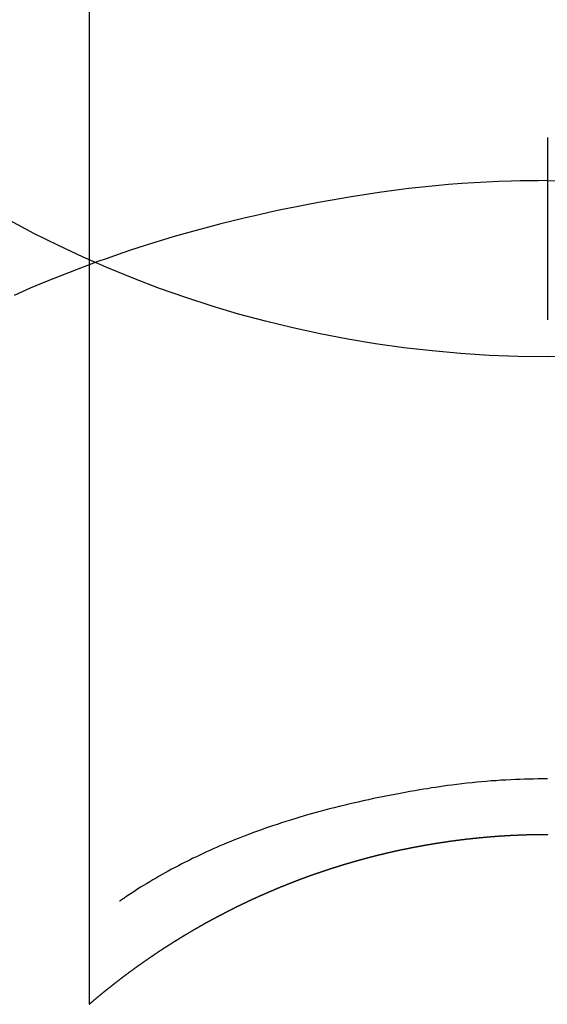
# Model space of a CAD drawing. Extents: x 0 to 26473, y -25 to 8845.
# Drawn here: x 2139 to 2147, y 7122 to 7138 of the extents above; entities that cross this region are included whole.
import ezdxf

# ---------------------------------------------------------------- set-up
doc = ezdxf.new("R2010")
doc.units = 0
doc.header["$LTSCALE"] = 50
doc.header["$MEASUREMENT"] = 0
doc.layers.get('DEFPOINTS').update_dxf_attribs({"color": 146, "linetype": 'CONTINUOUS'})
doc.layers.add('150-機器', color=8, linetype='CONTINUOUS')

# ---------------------------------------------------------------- blocks, each defined once
blk = doc.blocks.new('F402_H')
at = {"layer": '150-機器', "color": 13, "linetype": 'Continuous'}
for p, q in [((-7.509, -29.11), (-7.509, 2.651)), ((0, -26.329), (0, -26.33))]:
    blk.add_line(p, q, dxfattribs=at)
for points in [[(0, -14.905), (0, -14.91), (0, -14.915), (0, -14.92), (0, -14.925), (0, -14.93), (0, -14.935), (0, -14.94), (0, -14.945), (0, -14.95), (0, -14.955), (0, -14.96), (0, -14.965), (0, -14.97), (0, -14.976), (0, -14.981), (0, -14.986), (0, -14.991), (0, -14.996), (0, -15.001), (0, -15.007), (0, -15.012), (0, -15.017), (0, -15.022), (0, -15.028), (0, -15.033), (0, -15.038), (0, -15.043), (0, -15.049), (0, -15.054), (0, -15.059), (0, -15.065), (0, -15.07), (0, -15.075), (0, -15.081), (0, -15.086), (0, -15.091), (0, -15.097), (0, -15.102), (0, -15.107), (0, -15.113), (0, -15.118), (0, -15.124), (0, -15.129), (0, -15.135), (0, -15.14), (0, -15.145), (0, -15.151), (0, -15.156), (0, -15.162), (0, -15.167), (0, -15.173), (0, -15.178), (0, -15.184), (0, -15.189), (0, -15.195), (0, -15.2), (0, -15.206), (0, -15.212), (0, -15.217), (0, -15.223), (0, -15.228), (0, -15.234), (0, -15.24), (0, -15.245), (0, -15.251), (0, -15.256), (0, -15.262), (0, -15.268), (0, -15.272), (0, -15.278), (0, -15.284), (0, -15.289), (0, -15.295), (0, -15.301), (0, -15.306), (0, -15.312), (0, -15.318), (0, -15.323), (0, -15.329), (0, -15.335), (0, -15.341), (0, -15.346), (0, -15.352), (0, -15.358), (0, -15.364), (0, -15.369), (0, -15.375), (0, -15.381), (0, -15.387), (0, -15.393), (0, -15.398), (0, -15.404), (0, -15.41), (0, -15.416), (0, -15.422), (0, -15.427), (0, -15.433), (0, -15.439), (0, -15.445), (0, -15.451), (0, -15.457), (0, -15.463), (0, -15.468), (0, -15.474), (0, -15.48), (0, -15.486), (0, -15.492), (0, -15.498), (0, -15.504), (0, -15.51), (0, -15.516), (0, -15.521), (0, -15.527), (0, -15.533), (0, -15.539), (0, -15.545), (0, -15.551), (0, -15.557), (0, -15.563), (0, -15.569), (0, -15.575), (0, -15.581), (0, -15.587), (0, -15.593), (0, -15.599), (0, -15.605), (0, -15.611)], [(0, -15.611), (-0.148, -15.612), (-0.296, -15.614), (-0.444, -15.616), (-0.592, -15.62), (-0.795, -15.626), (-0.998, -15.636), (-1.201, -15.647), (-1.404, -15.66), (-1.621, -15.677), (-1.837, -15.696), (-2.054, -15.718), (-2.27, -15.742), (-2.516, -15.773), (-2.761, -15.806), (-3.005, -15.842), (-3.25, -15.881), (-3.28, -15.886), (-3.311, -15.892), (-3.341, -15.897), (-3.371, -15.902), (-3.564, -15.936), (-3.756, -15.971), (-3.949, -16.007), (-4.14, -16.045), (-4.344, -16.087), (-4.547, -16.131), (-4.75, -16.176), (-4.952, -16.223), (-5.155, -16.272), (-5.357, -16.322), (-5.559, -16.374), (-5.76, -16.428), (-5.94, -16.479), (-6.12, -16.53), (-6.299, -16.583), (-6.477, -16.638), (-6.599, -16.676), (-6.72, -16.715), (-6.841, -16.754), (-6.962, -16.794), (-7.101, -16.842), (-7.239, -16.891), (-7.377, -16.94), (-7.515, -16.99)], [(0, -15.611), (0, -15.629), (0, -15.647), (0, -15.664), (0, -15.682), (0, -15.7), (0, -15.718), (0, -15.736), (0, -15.754), (0, -15.772), (0, -15.79), (0, -15.808), (0, -15.826), (0, -15.844), (0, -15.862), (0, -15.88), (0, -15.898), (0, -15.916), (0, -15.934), (0, -15.952), (0, -15.97), (0, -15.988), (0, -16.006), (0, -16.024), (0, -16.041), (0, -16.059), (0, -16.077), (0, -16.095), (0, -16.113), (0, -16.131), (0, -16.149), (0, -16.167), (0, -16.185), (0, -16.203), (0, -16.221), (0, -16.239), (0, -16.257), (0, -16.275), (0, -16.293), (0, -16.311), (0, -16.329), (0, -16.347), (0, -16.365), (0, -16.383), (0, -16.401), (0, -16.418), (0, -16.436), (0, -16.454), (0, -16.472), (0, -16.49), (0, -16.508), (0, -16.526), (0, -16.544), (0, -16.562), (0, -16.58), (0, -16.598), (0, -16.616), (0, -16.634), (0, -16.653), (0, -16.671), (0, -16.689), (0, -16.707), (0, -16.725), (0, -16.743), (0, -16.761), (0, -16.779), (0, -16.796), (0, -16.814), (0, -16.832), (0, -16.85), (0, -16.868), (0, -16.886), (0, -16.904), (0, -16.922), (0, -16.94), (0, -16.958), (0, -16.976), (0, -16.994), (0, -17.012), (0, -17.031), (0, -17.049), (0, -17.067), (0, -17.085), (0, -17.103), (0, -17.121), (0, -17.139), (0, -17.156), (0, -17.174), (0, -17.192), (0, -17.21), (0, -17.228), (0, -17.246), (0, -17.264), (0, -17.282), (0, -17.3), (0, -17.318), (0, -17.336), (0, -17.354), (0, -17.372), (0, -17.391), (0, -17.409), (0, -17.427), (0, -17.445), (0, -17.463), (0, -17.481), (0, -17.499), (0, -17.517), (0, -17.534), (0, -17.552), (0, -17.57), (0, -17.588), (0, -17.606), (0, -17.624), (0, -17.642), (0, -17.66), (0, -17.678), (0, -17.696), (0, -17.714), (0, -17.732), (0, -17.75), (0, -17.768), (0, -17.786), (0, -17.805), (0, -17.823), (0, -17.841), (0, -17.859), (0, -17.877), (0, -17.895)], [(0, -15.611), (0.148, -15.612)], [(-7.475, -16.975), (-7.728, -17.073), (-7.98, -17.172), (-8.232, -17.272), (-8.482, -17.377), (-8.615, -17.435), (-8.749, -17.494)], [(0, -25.421), (-0.076, -25.421), (-0.151, -25.422), (-0.227, -25.423), (-0.303, -25.425), (-0.377, -25.427), (-0.451, -25.429), (-0.525, -25.432), (-0.599, -25.436), (-0.68, -25.44), (-0.761, -25.444), (-0.842, -25.45), (-0.923, -25.455), (-1.001, -25.462), (-1.08, -25.469), (-1.158, -25.477), (-1.236, -25.484), (-1.319, -25.493), (-1.403, -25.502), (-1.486, -25.512), (-1.569, -25.522), (-1.636, -25.531), (-1.702, -25.54), (-1.768, -25.55), (-1.834, -25.56), (-1.899, -25.57), (-1.964, -25.581), (-2.029, -25.591), (-2.094, -25.602), (-2.174, -25.616), (-2.254, -25.63), (-2.334, -25.644), (-2.414, -25.659), (-2.502, -25.675), (-2.59, -25.692), (-2.677, -25.709), (-2.765, -25.727), (-2.85, -25.744), (-2.936, -25.763), (-3.021, -25.781), (-3.106, -25.801), (-3.184, -25.818), (-3.262, -25.837), (-3.34, -25.855), (-3.417, -25.874), (-3.496, -25.894), (-3.574, -25.914), (-3.652, -25.934), (-3.73, -25.955), (-3.852, -25.989), (-3.973, -26.023), (-4.094, -26.059), (-4.215, -26.096), (-4.289, -26.119), (-4.362, -26.142), (-4.435, -26.166), (-4.508, -26.191), (-4.607, -26.224), (-4.705, -26.259), (-4.804, -26.295), (-4.901, -26.331), (-4.959, -26.353), (-5.017, -26.375), (-5.074, -26.398), (-5.132, -26.421), (-5.192, -26.445), (-5.252, -26.47), (-5.311, -26.495), (-5.371, -26.521), (-5.426, -26.544), (-5.481, -26.568), (-5.535, -26.593), (-5.59, -26.617), (-5.646, -26.643), (-5.702, -26.669), (-5.758, -26.696), (-5.814, -26.723), (-5.86, -26.746), (-5.906, -26.769), (-5.952, -26.792), (-5.997, -26.816), (-6.053, -26.845), (-6.108, -26.874), (-6.164, -26.903), (-6.219, -26.933), (-6.27, -26.96), (-6.32, -26.989), (-6.37, -27.017), (-6.42, -27.046), (-6.473, -27.077), (-6.524, -27.108), (-6.576, -27.139), (-6.628, -27.171), (-6.672, -27.198), (-6.716, -27.226), (-6.76, -27.254), (-6.803, -27.283), (-6.829, -27.299), (-6.855, -27.316), (-6.88, -27.333), (-6.906, -27.35), (-6.921, -27.36), (-6.936, -27.37), (-6.95, -27.38), (-6.965, -27.39), (-6.977, -27.399), (-6.989, -27.408), (-7.001, -27.416), (-7.014, -27.424), (-7.015, -27.425), (-7.016, -27.426), (-7.017, -27.427), (-7.019, -27.427)], [(-7.517, -29.117), (-7.513, -29.113), (-7.509, -29.11), (-7.505, -29.107), (-7.501, -29.103), (-7.497, -29.1), (-7.493, -29.096), (-7.489, -29.093), (-7.486, -29.09), (-7.482, -29.086), (-7.478, -29.083), (-7.474, -29.08), (-7.47, -29.076), (-7.466, -29.073), (-7.462, -29.069), (-7.458, -29.066), (-7.454, -29.063), (-7.45, -29.059), (-7.446, -29.056), (-7.442, -29.052), (-7.438, -29.049), (-7.434, -29.046), (-7.43, -29.042), (-7.426, -29.039), (-7.422, -29.036), (-7.418, -29.032), (-7.414, -29.029), (-7.41, -29.025), (-7.406, -29.022), (-7.402, -29.019), (-7.398, -29.015), (-7.394, -29.012), (-7.39, -29.009), (-7.386, -29.005), (-7.382, -29.002), (-7.378, -28.998), (-7.374, -28.995), (-7.37, -28.992), (-7.366, -28.988), (-7.362, -28.985), (-7.357, -28.982), (-7.353, -28.978), (-7.349, -28.975), (-7.345, -28.972), (-7.341, -28.968), (-7.337, -28.965), (-7.333, -28.962), (-7.329, -28.958), (-7.325, -28.955), (-7.321, -28.952), (-7.317, -28.948), (-7.313, -28.945), (-7.309, -28.942), (-7.305, -28.938), (-7.301, -28.935), (-7.297, -28.932), (-7.293, -28.929), (-7.289, -28.925), (-7.285, -28.922), (-7.281, -28.919), (-7.276, -28.915), (-7.272, -28.912), (-7.268, -28.909), (-7.264, -28.905), (-7.26, -28.902), (-7.256, -28.899), (-7.252, -28.896), (-7.248, -28.892), (-7.244, -28.889), (-7.24, -28.886), (-7.236, -28.882), (-7.232, -28.879), (-7.228, -28.876), (-7.223, -28.873), (-7.219, -28.869), (-7.215, -28.866), (-7.211, -28.863), (-7.207, -28.859), (-7.203, -28.856), (-7.199, -28.853), (-7.195, -28.85), (-7.191, -28.846), (-7.187, -28.843), (-7.183, -28.84), (-7.178, -28.838), (-7.174, -28.834), (-7.17, -28.831), (-7.166, -28.828), (-7.162, -28.825), (-7.158, -28.821), (-7.154, -28.818), (-7.15, -28.815), (-7.146, -28.812), (-7.141, -28.808), (-7.137, -28.805), (-7.133, -28.802), (-7.129, -28.799), (-7.125, -28.795), (-7.121, -28.792), (-7.117, -28.789), (-7.113, -28.786), (-7.109, -28.782), (-7.105, -28.779), (-7.101, -28.776), (-7.097, -28.773), (-7.093, -28.769), (-7.089, -28.766), (-7.085, -28.763), (-7.081, -28.76), (-7.076, -28.757), (-7.072, -28.753), (-7.068, -28.75), (-7.064, -28.747), (-7.06, -28.744), (-7.056, -28.741), (-7.052, -28.737), (-7.047, -28.734), (-7.043, -28.731), (-7.039, -28.728), (-7.035, -28.725), (-7.031, -28.721), (-7.027, -28.718), (-7.023, -28.715), (-7.018, -28.712), (-7.014, -28.709), (-7.01, -28.705), (-7.006, -28.702), (-7.002, -28.699), (-6.998, -28.696), (-6.993, -28.693), (-6.989, -28.69), (-6.985, -28.686), (-6.981, -28.683), (-6.977, -28.68), (-6.973, -28.677), (-6.968, -28.674), (-6.964, -28.671), (-6.96, -28.667), (-6.956, -28.664), (-6.952, -28.661), (-6.948, -28.658), (-6.943, -28.655), (-6.939, -28.652), (-6.935, -28.648), (-6.931, -28.645), (-6.927, -28.642), (-6.922, -28.639), (-6.918, -28.636), (-6.914, -28.633), (-6.91, -28.63), (-6.906, -28.626), (-6.901, -28.623), (-6.897, -28.62), (-6.893, -28.617), (-6.889, -28.614), (-6.885, -28.611), (-6.88, -28.608), (-6.876, -28.605), (-6.872, -28.601), (-6.868, -28.598), (-6.864, -28.595), (-6.859, -28.592), (-6.855, -28.589), (-6.851, -28.586), (-6.847, -28.583), (-6.843, -28.58), (-6.838, -28.577), (-6.834, -28.573), (-6.83, -28.57), (-6.826, -28.567), (-6.821, -28.564), (-6.817, -28.561), (-6.813, -28.558), (-6.809, -28.555), (-6.805, -28.552), (-6.8, -28.549), (-6.796, -28.546), (-6.792, -28.542), (-6.788, -28.539), (-6.783, -28.536), (-6.779, -28.533), (-6.775, -28.53), (-6.771, -28.527), (-6.766, -28.524), (-6.762, -28.521), (-6.758, -28.518), (-6.754, -28.515), (-6.749, -28.512), (-6.745, -28.509), (-6.741, -28.506), (-6.737, -28.503), (-6.733, -28.499), (-6.729, -28.496), (-6.725, -28.493), (-6.721, -28.49), (-6.716, -28.487), (-6.712, -28.484), (-6.708, -28.481), (-6.704, -28.478), (-6.699, -28.475), (-6.695, -28.472), (-6.691, -28.469), (-6.687, -28.466), (-6.682, -28.463), (-6.678, -28.461), (-6.674, -28.458), (-6.669, -28.455), (-6.665, -28.452), (-6.661, -28.449), (-6.657, -28.446), (-6.652, -28.443), (-6.648, -28.44), (-6.644, -28.437), (-6.639, -28.434), (-6.635, -28.431), (-6.631, -28.428), (-6.627, -28.425), (-6.622, -28.422), (-6.618, -28.419), (-6.614, -28.416), (-6.609, -28.413), (-6.605, -28.41), (-6.601, -28.407), (-6.597, -28.404), (-6.592, -28.401), (-6.588, -28.398), (-6.584, -28.395), (-6.579, -28.392), (-6.575, -28.389), (-6.571, -28.386), (-6.566, -28.383), (-6.562, -28.38), (-6.558, -28.377), (-6.554, -28.374), (-6.549, -28.371), (-6.545, -28.368), (-6.541, -28.365), (-6.536, -28.362), (-6.532, -28.359), (-6.528, -28.356), (-6.523, -28.353), (-6.519, -28.35), (-6.515, -28.347), (-6.51, -28.344), (-6.506, -28.341), (-6.502, -28.338), (-6.497, -28.335), (-6.493, -28.332), (-6.489, -28.329), (-6.484, -28.326), (-6.48, -28.323), (-6.476, -28.321), (-6.471, -28.318), (-6.467, -28.315), (-6.463, -28.312), (-6.458, -28.309), (-6.454, -28.306), (-6.45, -28.303), (-6.445, -28.3), (-6.441, -28.297), (-6.437, -28.294), (-6.432, -28.291), (-6.428, -28.288), (-6.424, -28.285), (-6.419, -28.282), (-6.415, -28.28), (-6.411, -28.277), (-6.406, -28.274), (-6.402, -28.271), (-6.397, -28.268), (-6.393, -28.265), (-6.389, -28.262), (-6.384, -28.259), (-6.38, -28.256), (-6.376, -28.253), (-6.371, -28.25), (-6.367, -28.248), (-6.363, -28.245), (-6.358, -28.242), (-6.355, -28.239), (-6.35, -28.236), (-6.346, -28.233), (-6.342, -28.23), (-6.337, -28.227), (-6.333, -28.225), (-6.329, -28.222), (-6.324, -28.219), (-6.32, -28.216), (-6.315, -28.213), (-6.311, -28.21), (-6.307, -28.207), (-6.302, -28.204), (-6.298, -28.202), (-6.293, -28.199), (-6.289, -28.196), (-6.285, -28.193), (-6.28, -28.19), (-6.276, -28.187), (-6.271, -28.184), (-6.267, -28.182), (-6.263, -28.179), (-6.258, -28.176), (-6.254, -28.173), (-6.249, -28.17), (-6.245, -28.167), (-6.241, -28.165), (-6.236, -28.162), (-6.232, -28.159), (-6.227, -28.156), (-6.223, -28.153), (-6.219, -28.15), (-6.214, -28.148), (-6.21, -28.145), (-6.205, -28.142), (-6.201, -28.139), (-6.197, -28.136), (-6.192, -28.134), (-6.188, -28.131), (-6.183, -28.128), (-6.179, -28.125), (-6.174, -28.122), (-6.17, -28.119), (-6.166, -28.117), (-6.161, -28.114), (-6.157, -28.111), (-6.152, -28.108), (-6.148, -28.105), (-6.143, -28.103), (-6.139, -28.1), (-6.135, -28.097), (-6.13, -28.094), (-6.126, -28.092), (-6.121, -28.089), (-6.117, -28.086), (-6.112, -28.084), (-6.108, -28.081), (-6.103, -28.079), (-6.099, -28.076), (-6.095, -28.073), (-6.09, -28.07), (-6.086, -28.068), (-6.081, -28.065), (-6.077, -28.062), (-6.072, -28.059), (-6.068, -28.057), (-6.063, -28.054), (-6.059, -28.051), (-6.054, -28.048), (-6.05, -28.046), (-6.046, -28.043), (-6.041, -28.04), (-6.037, -28.037), (-6.032, -28.035), (-6.028, -28.032), (-6.023, -28.029), (-6.019, -28.026), (-6.014, -28.024), (-6.01, -28.021), (-6.005, -28.018), (-6.001, -28.015), (-5.996, -28.013), (-5.992, -28.01), (-5.987, -28.007), (-5.983, -28.005), (-5.979, -28.002), (-5.975, -27.999), (-5.971, -27.996), (-5.966, -27.994), (-5.962, -27.991), (-5.957, -27.988), (-5.953, -27.986), (-5.948, -27.983), (-5.944, -27.98), (-5.939, -27.977), (-5.935, -27.975), (-5.93, -27.972), (-5.926, -27.969), (-5.921, -27.967), (-5.917, -27.964), (-5.912, -27.961), (-5.908, -27.959), (-5.903, -27.956), (-5.899, -27.953), (-5.894, -27.951), (-5.89, -27.948), (-5.885, -27.945), (-5.881, -27.943), (-5.876, -27.94), (-5.872, -27.937), (-5.867, -27.935), (-5.863, -27.932), (-5.858, -27.929), (-5.854, -27.927), (-5.849, -27.924), (-5.845, -27.921), (-5.84, -27.919), (-5.836, -27.916), (-5.831, -27.913), (-5.826, -27.911), (-5.822, -27.908), (-5.817, -27.905), (-5.813, -27.903), (-5.808, -27.9), (-5.804, -27.898), (-5.799, -27.895), (-5.795, -27.892), (-5.79, -27.89), (-5.786, -27.887), (-5.781, -27.884), (-5.777, -27.882), (-5.772, -27.879), (-5.768, -27.876), (-5.763, -27.874), (-5.759, -27.871), (-5.754, -27.869), (-5.749, -27.866), (-5.745, -27.863), (-5.74, -27.861), (-5.736, -27.858), (-5.731, -27.856), (-5.727, -27.853), (-5.722, -27.85), (-5.718, -27.848), (-5.713, -27.845), (-5.709, -27.843), (-5.704, -27.84), (-5.699, -27.837), (-5.695, -27.835), (-5.69, -27.832), (-5.686, -27.83), (-5.681, -27.827), (-5.677, -27.825), (-5.672, -27.822), (-5.668, -27.819), (-5.663, -27.817), (-5.658, -27.814), (-5.654, -27.812), (-5.649, -27.809), (-5.645, -27.807), (-5.64, -27.804), (-5.636, -27.801), (-5.631, -27.799), (-5.626, -27.796), (-5.622, -27.794), (-5.617, -27.791), (-5.613, -27.789), (-5.608, -27.786), (-5.604, -27.784), (-5.6, -27.781), (-5.595, -27.778), (-5.591, -27.776), (-5.586, -27.773), (-5.582, -27.771), (-5.577, -27.768), (-5.572, -27.766), (-5.568, -27.763), (-5.563, -27.761), (-5.559, -27.758), (-5.554, -27.756), (-5.549, -27.753), (-5.545, -27.751), (-5.54, -27.748), (-5.536, -27.746), (-5.531, -27.743), (-5.527, -27.741), (-5.522, -27.738), (-5.517, -27.736), (-5.513, -27.733), (-5.508, -27.731), (-5.504, -27.728), (-5.499, -27.726), (-5.494, -27.723), (-5.49, -27.721), (-5.485, -27.718), (-5.48, -27.716), (-5.476, -27.713), (-5.471, -27.711), (-5.467, -27.708), (-5.462, -27.707), (-5.457, -27.704), (-5.453, -27.702), (-5.448, -27.699), (-5.444, -27.697), (-5.439, -27.694), (-5.434, -27.692), (-5.43, -27.689), (-5.425, -27.687), (-5.42, -27.684), (-5.416, -27.682), (-5.411, -27.679), (-5.407, -27.677), (-5.402, -27.675), (-5.397, -27.672), (-5.393, -27.67), (-5.388, -27.667), (-5.383, -27.665), (-5.379, -27.662), (-5.374, -27.66), (-5.37, -27.657), (-5.365, -27.655), (-5.36, -27.653), (-5.356, -27.65), (-5.351, -27.648), (-5.346, -27.645), (-5.342, -27.643), (-5.337, -27.64), (-5.332, -27.638), (-5.328, -27.636), (-5.323, -27.633), (-5.318, -27.631), (-5.314, -27.628), (-5.309, -27.626), (-5.304, -27.623), (-5.3, -27.621), (-5.295, -27.619), (-5.291, -27.616), (-5.286, -27.614), (-5.281, -27.611), (-5.277, -27.609), (-5.272, -27.607), (-5.267, -27.604), (-5.263, -27.602), (-5.258, -27.6), (-5.253, -27.597), (-5.249, -27.595), (-5.244, -27.592), (-5.239, -27.59), (-5.235, -27.588), (-5.23, -27.585), (-5.225, -27.583), (-5.222, -27.58), (-5.217, -27.578), (-5.212, -27.576), (-5.208, -27.573), (-5.203, -27.571), (-5.198, -27.569), (-5.194, -27.566), (-5.189, -27.564), (-5.184, -27.562), (-5.179, -27.559), (-5.175, -27.557), (-5.17, -27.555), (-5.165, -27.552), (-5.161, -27.55), (-5.156, -27.547), (-5.151, -27.545), (-5.147, -27.543), (-5.142, -27.54), (-5.137, -27.538), (-5.133, -27.536), (-5.128, -27.533), (-5.123, -27.531), (-5.119, -27.529), (-5.114, -27.526), (-5.109, -27.524), (-5.104, -27.522), (-5.1, -27.52), (-5.095, -27.517), (-5.09, -27.515), (-5.086, -27.513), (-5.081, -27.51), (-5.076, -27.508), (-5.072, -27.506), (-5.067, -27.503), (-5.062, -27.501), (-5.057, -27.499), (-5.053, -27.496), (-5.048, -27.494), (-5.043, -27.492), (-5.039, -27.49), (-5.034, -27.487), (-5.029, -27.485), (-5.024, -27.483), (-5.02, -27.48), (-5.015, -27.478), (-5.01, -27.476), (-5.006, -27.474), (-5.001, -27.471), (-4.996, -27.469), (-4.991, -27.467), (-4.987, -27.465), (-4.982, -27.462), (-4.977, -27.46), (-4.973, -27.458), (-4.968, -27.456), (-4.963, -27.453), (-4.958, -27.451), (-4.954, -27.449), (-4.949, -27.447), (-4.944, -27.444), (-4.939, -27.442), (-4.935, -27.44), (-4.93, -27.438), (-4.925, -27.435), (-4.92, -27.433), (-4.916, -27.431), (-4.911, -27.429), (-4.906, -27.426), (-4.901, -27.424), (-4.897, -27.422), (-4.892, -27.42), (-4.887, -27.417), (-4.883, -27.415), (-4.878, -27.413), (-4.873, -27.411), (-4.868, -27.409), (-4.864, -27.406), (-4.859, -27.404), (-4.854, -27.402), (-4.849, -27.4), (-4.846, -27.398), (-4.841, -27.395), (-4.836, -27.393), (-4.831, -27.391), (-4.826, -27.389), (-4.822, -27.387), (-4.817, -27.384), (-4.812, -27.382), (-4.807, -27.38), (-4.803, -27.378), (-4.798, -27.376), (-4.793, -27.374), (-4.788, -27.371), (-4.784, -27.369), (-4.779, -27.367), (-4.774, -27.365), (-4.769, -27.363), (-4.765, -27.36), (-4.76, -27.358), (-4.755, -27.356), (-4.75, -27.354), (-4.745, -27.352), (-4.741, -27.35), (-4.736, -27.348), (-4.731, -27.345), (-4.726, -27.343), (-4.722, -27.341), (-4.717, -27.339), (-4.712, -27.337), (-4.707, -27.335), (-4.702, -27.333), (-4.698, -27.331), (-4.693, -27.329), (-4.688, -27.327), (-4.683, -27.325), (-4.679, -27.323), (-4.674, -27.321), (-4.669, -27.319), (-4.664, -27.317), (-4.659, -27.314), (-4.655, -27.312), (-4.65, -27.31), (-4.645, -27.308), (-4.64, -27.306), (-4.635, -27.304), (-4.631, -27.302), (-4.626, -27.3), (-4.621, -27.298), (-4.616, -27.295), (-4.611, -27.293), (-4.607, -27.291), (-4.602, -27.289), (-4.597, -27.287), (-4.592, -27.285), (-4.587, -27.283), (-4.583, -27.281), (-4.578, -27.279), (-4.573, -27.277), (-4.568, -27.275), (-4.563, -27.273), (-4.559, -27.27), (-4.554, -27.268), (-4.549, -27.266), (-4.544, -27.264), (-4.539, -27.262), (-4.534, -27.26), (-4.53, -27.258), (-4.525, -27.256), (-4.52, -27.254), (-4.515, -27.252), (-4.51, -27.25), (-4.506, -27.248), (-4.501, -27.246), (-4.496, -27.244), (-4.491, -27.242), (-4.486, -27.24), (-4.481, -27.238), (-4.477, -27.236), (-4.472, -27.234), (-4.468, -27.231), (-4.463, -27.229), (-4.458, -27.227), (-4.453, -27.225), (-4.449, -27.223), (-4.444, -27.221), (-4.439, -27.219), (-4.434, -27.217), (-4.429, -27.215), (-4.424, -27.213), (-4.42, -27.211), (-4.415, -27.209), (-4.41, -27.207), (-4.405, -27.205), (-4.4, -27.203), (-4.395, -27.201), (-4.391, -27.199), (-4.386, -27.197), (-4.381, -27.195), (-4.376, -27.193), (-4.371, -27.191), (-4.366, -27.189), (-4.361, -27.187), (-4.357, -27.185), (-4.352, -27.183), (-4.347, -27.181), (-4.342, -27.179), (-4.337, -27.178), (-4.332, -27.176), (-4.327, -27.174), (-4.323, -27.172), (-4.318, -27.17), (-4.313, -27.168), (-4.308, -27.166), (-4.303, -27.164), (-4.298, -27.162), (-4.293, -27.16), (-4.289, -27.158), (-4.284, -27.156), (-4.279, -27.154), (-4.274, -27.152), (-4.269, -27.15), (-4.264, -27.148), (-4.259, -27.146), (-4.255, -27.144), (-4.25, -27.142), (-4.245, -27.14), (-4.24, -27.139), (-4.235, -27.137), (-4.23, -27.135), (-4.225, -27.133), (-4.22, -27.131), (-4.216, -27.129), (-4.211, -27.127), (-4.206, -27.125), (-4.201, -27.123), (-4.196, -27.121), (-4.191, -27.119), (-4.186, -27.117), (-4.181, -27.116), (-4.176, -27.114), (-4.172, -27.112), (-4.167, -27.11), (-4.162, -27.108), (-4.157, -27.106), (-4.152, -27.104), (-4.147, -27.102), (-4.142, -27.1), (-4.137, -27.099), (-4.133, -27.097), (-4.128, -27.095), (-4.123, -27.093), (-4.118, -27.091), (-4.113, -27.089), (-4.108, -27.087), (-4.103, -27.085), (-4.098, -27.084), (-4.094, -27.082), (-4.089, -27.08), (-4.085, -27.078), (-4.08, -27.076), (-4.075, -27.074), (-4.07, -27.072), (-4.065, -27.071), (-4.06, -27.069), (-4.055, -27.067), (-4.05, -27.065), (-4.045, -27.063), (-4.04, -27.061), (-4.036, -27.06), (-4.031, -27.058), (-4.026, -27.056), (-4.021, -27.054), (-4.016, -27.052), (-4.011, -27.05), (-4.006, -27.049), (-4.001, -27.047), (-3.996, -27.045), (-3.991, -27.043), (-3.986, -27.041), (-3.981, -27.04), (-3.977, -27.038), (-3.972, -27.036), (-3.967, -27.034), (-3.962, -27.032), (-3.957, -27.031), (-3.952, -27.029), (-3.947, -27.027), (-3.942, -27.025), (-3.937, -27.023), (-3.932, -27.022), (-3.927, -27.02), (-3.922, -27.018), (-3.918, -27.016), (-3.913, -27.014), (-3.908, -27.013), (-3.903, -27.011), (-3.898, -27.009), (-3.893, -27.007), (-3.888, -27.006), (-3.883, -27.004), (-3.878, -27.002), (-3.873, -27), (-3.868, -26.999), (-3.863, -26.997), (-3.858, -26.995), (-3.853, -26.993), (-3.848, -26.992), (-3.844, -26.99), (-3.839, -26.988), (-3.834, -26.986), (-3.829, -26.985), (-3.824, -26.983), (-3.819, -26.981), (-3.814, -26.979), (-3.809, -26.978), (-3.804, -26.976), (-3.799, -26.974), (-3.794, -26.972), (-3.789, -26.971), (-3.784, -26.969), (-3.779, -26.967), (-3.774, -26.966), (-3.769, -26.964), (-3.764, -26.962), (-3.759, -26.96), (-3.754, -26.959), (-3.75, -26.957), (-3.745, -26.955), (-3.74, -26.954), (-3.735, -26.953), (-3.73, -26.951), (-3.725, -26.95), (-3.72, -26.948), (-3.716, -26.946), (-3.711, -26.944), (-3.706, -26.943), (-3.701, -26.941), (-3.696, -26.939), (-3.691, -26.938), (-3.686, -26.936), (-3.681, -26.934), (-3.676, -26.933), (-3.671, -26.931), (-3.666, -26.929), (-3.661, -26.928), (-3.656, -26.926), (-3.651, -26.924), (-3.646, -26.923), (-3.641, -26.921), (-3.636, -26.919), (-3.631, -26.918), (-3.626, -26.916), (-3.621, -26.915), (-3.616, -26.913), (-3.612, -26.911), (-3.607, -26.91), (-3.602, -26.908), (-3.597, -26.906), (-3.592, -26.905), (-3.587, -26.903), (-3.582, -26.901), (-3.577, -26.9), (-3.572, -26.898), (-3.567, -26.897), (-3.562, -26.895), (-3.557, -26.893), (-3.552, -26.892), (-3.547, -26.89), (-3.542, -26.888), (-3.537, -26.887), (-3.532, -26.885), (-3.527, -26.884), (-3.522, -26.882), (-3.517, -26.88), (-3.512, -26.879), (-3.507, -26.877), (-3.502, -26.876), (-3.497, -26.874), (-3.492, -26.873), (-3.487, -26.871), (-3.482, -26.869), (-3.477, -26.868), (-3.472, -26.866), (-3.467, -26.865), (-3.462, -26.863), (-3.457, -26.861), (-3.452, -26.86), (-3.447, -26.858), (-3.442, -26.857), (-3.437, -26.855), (-3.432, -26.854), (-3.427, -26.852), (-3.422, -26.851), (-3.417, -26.849), (-3.412, -26.847), (-3.407, -26.846), (-3.402, -26.844), (-3.397, -26.843), (-3.392, -26.841), (-3.387, -26.84), (-3.382, -26.838), (-3.377, -26.837), (-3.372, -26.835), (-3.367, -26.834), (-3.362, -26.832), (-3.357, -26.831), (-3.352, -26.829), (-3.347, -26.827), (-3.342, -26.826), (-3.338, -26.824), (-3.333, -26.823), (-3.328, -26.821), (-3.323, -26.82), (-3.318, -26.818), (-3.313, -26.817), (-3.308, -26.815), (-3.303, -26.814), (-3.298, -26.812), (-3.293, -26.811), (-3.288, -26.809), (-3.283, -26.808), (-3.278, -26.806), (-3.273, -26.805), (-3.267, -26.803), (-3.262, -26.802), (-3.257, -26.8), (-3.252, -26.799), (-3.247, -26.798), (-3.242, -26.796), (-3.237, -26.795), (-3.232, -26.793), (-3.227, -26.792), (-3.222, -26.79), (-3.217, -26.789), (-3.212, -26.787), (-3.207, -26.786), (-3.202, -26.784), (-3.197, -26.783), (-3.192, -26.781), (-3.187, -26.78), (-3.182, -26.779), (-3.177, -26.777), (-3.172, -26.776), (-3.167, -26.774), (-3.162, -26.773), (-3.157, -26.771), (-3.152, -26.77), (-3.147, -26.768), (-3.142, -26.767), (-3.137, -26.766), (-3.132, -26.764), (-3.127, -26.763), (-3.122, -26.761), (-3.116, -26.76), (-3.111, -26.759), (-3.106, -26.757), (-3.101, -26.756), (-3.096, -26.754), (-3.091, -26.753), (-3.086, -26.751), (-3.081, -26.75), (-3.076, -26.749), (-3.071, -26.747), (-3.066, -26.746), (-3.061, -26.744), (-3.056, -26.743), (-3.051, -26.742), (-3.046, -26.74), (-3.041, -26.739), (-3.036, -26.738), (-3.031, -26.736), (-3.026, -26.735), (-3.021, -26.733), (-3.015, -26.732), (-3.01, -26.731), (-3.005, -26.729), (-3, -26.728), (-2.995, -26.727), (-2.99, -26.725), (-2.985, -26.724), (-2.98, -26.723), (-2.975, -26.721), (-2.97, -26.72), (-2.965, -26.718), (-2.961, -26.717), (-2.956, -26.716), (-2.951, -26.714), (-2.946, -26.713), (-2.941, -26.712), (-2.935, -26.71), (-2.93, -26.709), (-2.925, -26.708), (-2.92, -26.706), (-2.915, -26.705), (-2.91, -26.704), (-2.905, -26.702), (-2.9, -26.701), (-2.895, -26.7), (-2.89, -26.699), (-2.885, -26.697), (-2.88, -26.696), (-2.875, -26.695), (-2.87, -26.693), (-2.865, -26.692), (-2.859, -26.691), (-2.854, -26.689), (-2.849, -26.688), (-2.844, -26.687), (-2.839, -26.686), (-2.834, -26.684), (-2.829, -26.683), (-2.824, -26.682), (-2.819, -26.68), (-2.814, -26.679), (-2.809, -26.678), (-2.804, -26.677), (-2.798, -26.675), (-2.793, -26.674), (-2.788, -26.673), (-2.783, -26.671), (-2.778, -26.67), (-2.773, -26.669), (-2.768, -26.668), (-2.763, -26.666), (-2.758, -26.665), (-2.753, -26.664), (-2.748, -26.663), (-2.743, -26.661), (-2.737, -26.66), (-2.732, -26.659), (-2.727, -26.658), (-2.722, -26.656), (-2.717, -26.655), (-2.712, -26.654), (-2.707, -26.653), (-2.702, -26.652), (-2.697, -26.65), (-2.692, -26.649), (-2.687, -26.648), (-2.681, -26.647), (-2.676, -26.645), (-2.671, -26.644), (-2.666, -26.643), (-2.661, -26.642), (-2.656, -26.641), (-2.651, -26.639), (-2.646, -26.638), (-2.641, -26.637), (-2.636, -26.636), (-2.63, -26.635), (-2.625, -26.633), (-2.62, -26.632), (-2.615, -26.631), (-2.61, -26.63), (-2.605, -26.629), (-2.6, -26.627), (-2.595, -26.626), (-2.59, -26.625), (-2.586, -26.624), (-2.58, -26.623), (-2.575, -26.622), (-2.57, -26.62), (-2.565, -26.619), (-2.56, -26.618), (-2.555, -26.617), (-2.55, -26.616), (-2.545, -26.615), (-2.54, -26.613), (-2.534, -26.612), (-2.529, -26.611), (-2.524, -26.61), (-2.519, -26.609), (-2.514, -26.608), (-2.509, -26.607), (-2.504, -26.605), (-2.499, -26.604), (-2.494, -26.603), (-2.488, -26.602), (-2.483, -26.601), (-2.478, -26.6), (-2.473, -26.599), (-2.468, -26.598), (-2.463, -26.596), (-2.458, -26.595), (-2.453, -26.594), (-2.448, -26.593), (-2.442, -26.592), (-2.437, -26.591), (-2.432, -26.59), (-2.427, -26.589), (-2.422, -26.588), (-2.417, -26.586), (-2.412, -26.585), (-2.407, -26.584), (-2.401, -26.583), (-2.396, -26.582), (-2.391, -26.581), (-2.386, -26.58), (-2.381, -26.579), (-2.376, -26.578), (-2.371, -26.578), (-2.366, -26.577), (-2.36, -26.575), (-2.355, -26.574), (-2.35, -26.573), (-2.345, -26.572), (-2.34, -26.571), (-2.335, -26.57), (-2.33, -26.569), (-2.324, -26.568), (-2.319, -26.567), (-2.314, -26.566), (-2.309, -26.565), (-2.304, -26.564), (-2.299, -26.563), (-2.294, -26.562), (-2.289, -26.561), (-2.283, -26.56), (-2.278, -26.559), (-2.273, -26.558), (-2.268, -26.557), (-2.263, -26.556), (-2.258, -26.554), (-2.253, -26.553), (-2.247, -26.552), (-2.242, -26.551), (-2.237, -26.55), (-2.232, -26.549), (-2.227, -26.548), (-2.222, -26.547), (-2.217, -26.546), (-2.211, -26.545), (-2.207, -26.544), (-2.202, -26.543), (-2.197, -26.542), (-2.192, -26.541), (-2.187, -26.54), (-2.182, -26.539), (-2.176, -26.538), (-2.171, -26.537), (-2.166, -26.536), (-2.161, -26.535), (-2.156, -26.534), (-2.151, -26.533), (-2.146, -26.532), (-2.14, -26.532), (-2.135, -26.531), (-2.13, -26.53), (-2.125, -26.529), (-2.12, -26.528), (-2.115, -26.527), (-2.11, -26.526), (-2.104, -26.525), (-2.099, -26.524), (-2.094, -26.523), (-2.089, -26.522), (-2.084, -26.521), (-2.079, -26.52), (-2.074, -26.519), (-2.068, -26.518), (-2.063, -26.517), (-2.058, -26.516), (-2.053, -26.515), (-2.048, -26.514), (-2.043, -26.513), (-2.037, -26.513), (-2.032, -26.512), (-2.027, -26.511), (-2.022, -26.51), (-2.017, -26.509), (-2.012, -26.508), (-2.006, -26.507), (-2.001, -26.506), (-1.996, -26.505), (-1.991, -26.504), (-1.986, -26.503), (-1.981, -26.502), (-1.976, -26.502), (-1.97, -26.501), (-1.965, -26.5), (-1.96, -26.499), (-1.955, -26.498), (-1.95, -26.497), (-1.945, -26.496), (-1.939, -26.495), (-1.934, -26.494), (-1.929, -26.494), (-1.924, -26.493), (-1.919, -26.492), (-1.914, -26.491), (-1.908, -26.49), (-1.903, -26.489), (-1.898, -26.488), (-1.893, -26.488), (-1.888, -26.487), (-1.883, -26.486), (-1.877, -26.485), (-1.872, -26.484), (-1.867, -26.483), (-1.862, -26.482), (-1.857, -26.482), (-1.852, -26.481), (-1.846, -26.48), (-1.841, -26.479), (-1.836, -26.478), (-1.832, -26.477), (-1.827, -26.477), (-1.822, -26.476), (-1.816, -26.475), (-1.811, -26.474), (-1.806, -26.473), (-1.801, -26.472), (-1.796, -26.472), (-1.79, -26.471), (-1.785, -26.47), (-1.78, -26.469), (-1.775, -26.468), (-1.77, -26.468), (-1.765, -26.467), (-1.759, -26.466), (-1.754, -26.465), (-1.749, -26.464), (-1.744, -26.464), (-1.739, -26.463), (-1.734, -26.462), (-1.728, -26.461), (-1.723, -26.46), (-1.718, -26.46), (-1.713, -26.459), (-1.708, -26.458), (-1.702, -26.457), (-1.697, -26.457), (-1.692, -26.456), (-1.687, -26.455), (-1.682, -26.454), (-1.677, -26.453), (-1.671, -26.453), (-1.666, -26.452), (-1.661, -26.451), (-1.656, -26.45), (-1.651, -26.45), (-1.645, -26.449), (-1.64, -26.448), (-1.635, -26.447), (-1.63, -26.447), (-1.625, -26.446), (-1.619, -26.445), (-1.614, -26.444), (-1.609, -26.444), (-1.604, -26.443), (-1.599, -26.442), (-1.594, -26.442), (-1.588, -26.441), (-1.583, -26.44), (-1.578, -26.439), (-1.573, -26.439), (-1.568, -26.438), (-1.562, -26.437), (-1.557, -26.437), (-1.552, -26.436), (-1.547, -26.435), (-1.542, -26.434), (-1.536, -26.434), (-1.531, -26.433), (-1.526, -26.432), (-1.521, -26.432), (-1.516, -26.431), (-1.51, -26.43), (-1.505, -26.43), (-1.5, -26.429), (-1.495, -26.428), (-1.49, -26.428), (-1.485, -26.427), (-1.479, -26.426), (-1.474, -26.426), (-1.469, -26.425), (-1.464, -26.424), (-1.459, -26.424), (-1.454, -26.423), (-1.449, -26.422), (-1.444, -26.422), (-1.439, -26.421), (-1.434, -26.42), (-1.428, -26.42), (-1.423, -26.419), (-1.418, -26.418), (-1.413, -26.418), (-1.408, -26.417), (-1.402, -26.416), (-1.397, -26.416), (-1.392, -26.415), (-1.387, -26.414), (-1.382, -26.414), (-1.376, -26.413), (-1.371, -26.413), (-1.366, -26.412), (-1.361, -26.411), (-1.356, -26.411), (-1.35, -26.41), (-1.345, -26.409), (-1.34, -26.409), (-1.335, -26.408), (-1.33, -26.408), (-1.324, -26.407), (-1.319, -26.406), (-1.314, -26.406), (-1.309, -26.405), (-1.304, -26.405), (-1.298, -26.404), (-1.293, -26.403), (-1.288, -26.403), (-1.283, -26.402), (-1.277, -26.402), (-1.272, -26.401), (-1.267, -26.401), (-1.262, -26.4), (-1.257, -26.399), (-1.251, -26.399), (-1.246, -26.398), (-1.241, -26.398), (-1.236, -26.397), (-1.231, -26.397), (-1.225, -26.396), (-1.22, -26.395), (-1.215, -26.395), (-1.21, -26.394), (-1.205, -26.394), (-1.199, -26.393), (-1.194, -26.393), (-1.189, -26.392), (-1.184, -26.392), (-1.179, -26.391), (-1.173, -26.391), (-1.168, -26.39), (-1.163, -26.39), (-1.158, -26.389), (-1.152, -26.388), (-1.147, -26.388), (-1.142, -26.387), (-1.137, -26.387), (-1.132, -26.386), (-1.126, -26.386), (-1.121, -26.385), (-1.116, -26.385), (-1.111, -26.384), (-1.106, -26.384), (-1.1, -26.383), (-1.095, -26.383), (-1.09, -26.382), (-1.085, -26.382), (-1.079, -26.381), (-1.075, -26.381), (-1.07, -26.38), (-1.065, -26.38), (-1.06, -26.379), (-1.054, -26.379), (-1.049, -26.378), (-1.044, -26.378), (-1.039, -26.378), (-1.034, -26.377), (-1.028, -26.377), (-1.023, -26.376), (-1.018, -26.376), (-1.013, -26.375), (-1.007, -26.375), (-1.002, -26.374), (-0.997, -26.374), (-0.992, -26.373), (-0.987, -26.373), (-0.981, -26.372), (-0.976, -26.372), (-0.971, -26.372), (-0.966, -26.371), (-0.96, -26.371), (-0.955, -26.37), (-0.95, -26.37), (-0.945, -26.369), (-0.94, -26.369), (-0.934, -26.369), (-0.929, -26.368), (-0.924, -26.368), (-0.919, -26.367), (-0.913, -26.367), (-0.908, -26.366), (-0.903, -26.366), (-0.898, -26.366), (-0.893, -26.365), (-0.887, -26.365), (-0.882, -26.364), (-0.877, -26.364), (-0.872, -26.364), (-0.866, -26.363), (-0.861, -26.363), (-0.856, -26.362), (-0.851, -26.362), (-0.846, -26.362), (-0.84, -26.361), (-0.835, -26.361), (-0.83, -26.361), (-0.825, -26.36), (-0.819, -26.36), (-0.814, -26.359), (-0.809, -26.359), (-0.804, -26.359), (-0.799, -26.358), (-0.793, -26.358), (-0.788, -26.358), (-0.783, -26.357), (-0.778, -26.357), (-0.772, -26.356), (-0.767, -26.356), (-0.762, -26.356), (-0.757, -26.355), (-0.751, -26.355), (-0.746, -26.355), (-0.741, -26.354), (-0.736, -26.354), (-0.731, -26.354), (-0.725, -26.353), (-0.72, -26.353), (-0.715, -26.353), (-0.71, -26.352), (-0.704, -26.352), (-0.7, -26.352), (-0.695, -26.351), (-0.69, -26.351), (-0.685, -26.351), (-0.679, -26.351), (-0.674, -26.35), (-0.669, -26.35), (-0.664, -26.35), (-0.658, -26.349), (-0.653, -26.349), (-0.648, -26.349), (-0.643, -26.348), (-0.637, -26.348), (-0.632, -26.348), (-0.627, -26.348), (-0.622, -26.347), (-0.617, -26.347), (-0.611, -26.347), (-0.606, -26.346), (-0.601, -26.346), (-0.596, -26.346), (-0.59, -26.346), (-0.585, -26.345), (-0.58, -26.345), (-0.575, -26.345), (-0.569, -26.345), (-0.564, -26.344), (-0.559, -26.344), (-0.554, -26.344), (-0.548, -26.344), (-0.543, -26.343), (-0.538, -26.343), (-0.533, -26.343), (-0.528, -26.343), (-0.522, -26.342), (-0.517, -26.342), (-0.512, -26.342), (-0.507, -26.342), (-0.501, -26.341), (-0.496, -26.341), (-0.491, -26.341), (-0.486, -26.341), (-0.48, -26.341), (-0.475, -26.34), (-0.47, -26.34), (-0.465, -26.34), (-0.46, -26.34), (-0.454, -26.339), (-0.449, -26.339), (-0.444, -26.339), (-0.439, -26.339), (-0.433, -26.339), (-0.428, -26.338), (-0.423, -26.338), (-0.418, -26.338), (-0.412, -26.338), (-0.407, -26.338), (-0.402, -26.338), (-0.397, -26.337), (-0.391, -26.337), (-0.386, -26.337), (-0.381, -26.337), (-0.376, -26.337), (-0.371, -26.336), (-0.365, -26.336), (-0.36, -26.336), (-0.355, -26.336), (-0.35, -26.336), (-0.344, -26.336), (-0.339, -26.335), (-0.334, -26.335), (-0.329, -26.335), (-0.324, -26.335), (-0.319, -26.335), (-0.314, -26.335), (-0.309, -26.335), (-0.303, -26.334), (-0.298, -26.334), (-0.293, -26.334), (-0.288, -26.334), (-0.282, -26.334), (-0.277, -26.334), (-0.272, -26.334), (-0.267, -26.333), (-0.262, -26.333), (-0.256, -26.333), (-0.251, -26.333), (-0.246, -26.333), (-0.241, -26.333), (-0.235, -26.333), (-0.23, -26.333), (-0.225, -26.333), (-0.22, -26.332), (-0.214, -26.332), (-0.209, -26.332), (-0.204, -26.332), (-0.199, -26.332), (-0.193, -26.332), (-0.188, -26.332), (-0.183, -26.332), (-0.178, -26.332), (-0.173, -26.332), (-0.167, -26.332), (-0.162, -26.332), (-0.157, -26.332), (-0.152, -26.331), (-0.146, -26.331), (-0.141, -26.331), (-0.136, -26.331), (-0.131, -26.331), (-0.125, -26.331), (-0.12, -26.331), (-0.115, -26.331), (-0.11, -26.331), (-0.104, -26.331), (-0.099, -26.331), (-0.094, -26.331), (-0.089, -26.331), (-0.083, -26.331), (-0.078, -26.331), (-0.073, -26.331), (-0.068, -26.331), (-0.062, -26.331), (-0.057, -26.331), (-0.052, -26.331), (-0.047, -26.331), (-0.042, -26.331), (-0.036, -26.331), (-0.031, -26.331), (-0.026, -26.331), (-0.021, -26.33), (-0.015, -26.33), (-0.01, -26.33), (-0.005, -26.33), (0, -26.33)], [(0, -26.33), (0.006, -26.33)]]:
    blk.add_lwpolyline(points, dxfattribs=at)
at = {"layer": 'DEFPOINTS'}
blk.add_circle((0, 0), 18.5, dxfattribs=at)

msp = doc.modelspace()

# ---------------------------------------------------------------- block references
at = {"layer": '150-機器'}
msp.add_blockref('F402_H', (2147.435, 7150.835), dxfattribs=at)

doc.saveas('drawing.dxf')
